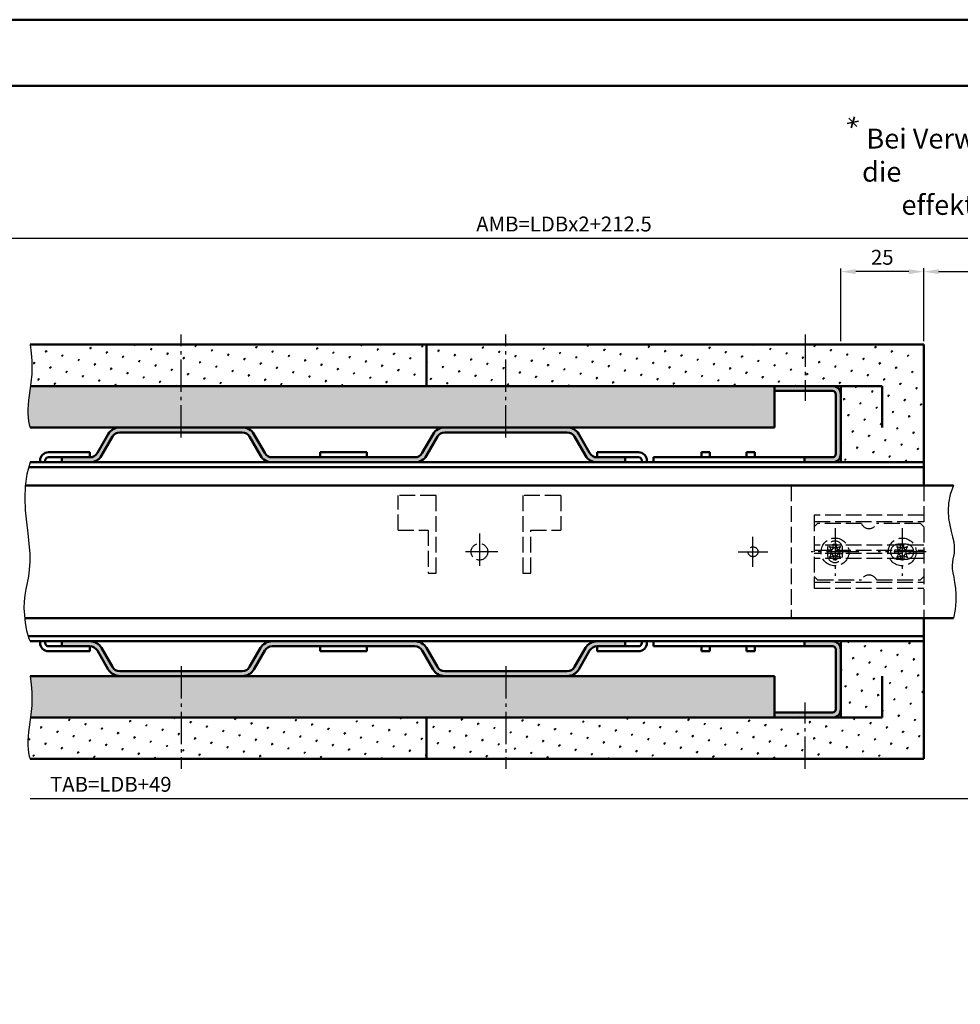
# Model space of a CAD drawing. Units: millimetres. Extents: x 0 to 840, y 0 to 594.
# Drawn here: x 165 to 449, y 297 to 594 of the extents above; entities that cross this region are included whole.
import ezdxf

# ---------------------------------------------------------------- set-up
doc = ezdxf.new("R2010")
doc.units = ezdxf.units.MM
doc.linetypes.add('AM_DIN_F_W050', pattern=[6.25, 4.75, -1.5])
doc.linetypes.add('AM_DIN_G_W050', pattern=[13.75, 9.75, -1.5, 1, -1.5])
for name, color, linetype, lineweight in [('AM_0', 7, 'Continuous', 50), ('AM_3', 6, 'AM_DIN_F_W050', 25), ('AM_4', 3, 'Continuous', 25), ('AM_5', 3, 'Continuous', 25), ('AM_6', 2, 'Continuous', 35), ('AM_7', 4, 'AM_DIN_G_W050', 25), ('AM_8', 1, 'Continuous', 25), ('AM_BOR', 7, 'Continuous', 50)]:
    doc.layers.add(name, color=color, linetype=linetype, lineweight=lineweight)
doc.layers.add('AM_12', color=7, linetype='Continuous', lineweight=50, plot=False)
doc.styles.get("Standard").update_dxf_attribs({"font": 'isocp.shx'})
doc.dimstyles.new('AM_DIN$0', dxfattribs={"dimtxt": 4.5, "dimasz": 4.5, "dimexe": 1, "dimexo": 1, "dimgap": 1.5, "dimtad": 1, "dimdec": 1, "dimdsep": 46, "dimtxsty": 'Standard', "dimcen": 0, "dimclrd": 256, "dimclre": 256, "dimclrt": 2, "dimadec": 0, "dimazin": 2, "dimtp": 0.1, "dimtm": 0.1, "dimtfac": 0.71, "dimtdec": 1, "dimtmove": 0, "dimatfit": 3, "dimfxl": 0, "dimlwd": -1, "dimlwe": -1, "dimarcsym": 0})
pattern_1 = [(45, (-1.13686837721616e-13, -594), (-1.314800746303021, 4.906903194730683), [0.635, -4.445]), (135, (0.2245064030265667, -593.7754935969733), (-4.906903194730682, 1.314800746303022), [0.3175, -8.48131809448]), (135, (0.2806330037833504, -593.7193669962164), (-4.906903194730682, 1.314800746303022), [0.254, -8.54481809448]), (135, (0.1683798022698966, -593.83162019773), (-4.906903194730682, 1.314800746303022), [0.254, -8.54481809448]), (105, (0.3367596045400205, -593.6632403954598), (-4.906903193699302, 1.314800750152187), [0.2032, -4.8768]), (165, (0.1122532015132265, -593.8877467984867), (-3.592102447396282, -3.592102444578495), [0.2032, -4.8768])]

# ---------------------------------------------------------------- blocks, each defined once
blk = doc.blocks.new('*D28')
at = {"layer": 'AM_5', "linetype": 'ByBlock'}
for p, q in [((413.0000000000055, 497.0000000000018), (413.0000000000055, 518.9963226821187)), ((433.5000000000055, 517.9963226821187), (417.5000000000055, 517.9963226821187)), ((438.0000000000055, 497.0000000000018), (438.0000000000055, 518.9963226821187))]:
    blk.add_line(p, q, dxfattribs=at)
at = {"layer": 'AM_5'}
for points in [[(417.5000000000055, 518.7463226821187), (417.5000000000055, 517.2463226821187), (413.0000000000055, 517.9963226821187)], [(433.5000000000055, 518.7463226821187), (433.5000000000055, 517.2463226821187), (438.0000000000055, 517.9963226821187)]]:
    blk.add_solid(points, dxfattribs=at)
at = {"layer": 'Defpoints', "color": 0}
for p in [(413.0000000000055, 517.9963226821187), (413.0000000000055, 496.0000000000018), (438.0000000000055, 496.0000000000018)]:
    blk.add_point(p, dxfattribs=at)
at = {"layer": 'AM_5', "color": 2, "insert": (425.5000000000055, 521.7467655955046), "char_height": 4.5, "attachment_point": 5}
blk.add_mtext('25', dxfattribs=at)
blk = doc.blocks.new('*D22')
at = {"layer": 'AM_5', "linetype": 'ByBlock'}
for p, q in [((438.0000000000055, 497.0000000000018), (438.0000000000055, 519.0000000000018)), ((442.5000000000055, 518.0000000000018), (500.0000000000055, 518.0000000000018)), ((504.5000000000055, 497.0000000000018), (504.5000000000055, 519.0000000000018))]:
    blk.add_line(p, q, dxfattribs=at)
at = {"layer": 'AM_5'}
for points in [[(442.5000000000055, 518.7500000000018), (442.5000000000055, 517.2500000000018), (438.0000000000055, 518.0000000000018)], [(500.0000000000055, 518.7500000000018), (500.0000000000055, 517.2500000000018), (504.5000000000055, 518.0000000000018)]]:
    blk.add_solid(points, dxfattribs=at)
at = {"layer": 'Defpoints', "color": 0}
for p in [(504.5000000000055, 518.0000000000018), (438.0000000000055, 496.0000000000018), (504.5000000000055, 496.0000000000018)]:
    blk.add_point(p, dxfattribs=at)
at = {"layer": 'AM_5', "color": 2, "insert": (471.2500000000055, 521.7812946417201), "char_height": 4.5, "attachment_point": 5}
blk.add_mtext('LDB', dxfattribs=at)
blk = doc.blocks.new('*D23')
at = {"layer": 'AM_5', "linetype": 'ByBlock'}
for p, q in [((129.5, 497.0000000000023), (129.5, 529)), ((529.5000000000055, 497.0000000000018), (529.5000000000055, 529)), ((525.0000000000055, 528), (134, 528))]:
    blk.add_line(p, q, dxfattribs=at)
at = {"layer": 'AM_5'}
for points in [[(134, 528.75), (134, 527.25), (129.5, 528)], [(525.0000000000055, 528.75), (525.0000000000055, 527.25), (529.5000000000055, 528)]]:
    blk.add_solid(points, dxfattribs=at)
at = {"layer": 'Defpoints', "color": 0}
for p in [(129.5, 528), (129.5, 496.0000000000023), (529.5000000000055, 496.0000000000018)]:
    blk.add_point(p, dxfattribs=at)
at = {"layer": 'AM_5', "color": 2, "insert": (329.5000000000027, 531.7812946417183), "char_height": 4.5, "attachment_point": 5}
blk.add_mtext('AMB=LDBx2+212.5', dxfattribs=at)
blk = doc.blocks.new('*D13')
at = {"layer": 'AM_5', "linetype": 'ByBlock'}
for p, q in [((462.0000000000045, 370.0000000000032), (462.0000000000045, 358.0000000000032)), ((457.5000000000045, 359.0000000000032), (168.5000000000009, 359.0000000000032))]:
    blk.add_line(p, q, dxfattribs=at)
at = {"layer": 'AM_5'}
blk.add_solid([(457.5000000000045, 359.7500000000032), (457.5000000000045, 358.2500000000032), (462.0000000000045, 359.0000000000032)], dxfattribs=at)
at = {"layer": 'Defpoints', "color": 0}
for p in [(168.5000000000009, 371.0000000000023), (462.0000000000045, 371.0000000000032), (462.0000000000045, 359.0000000000032)]:
    blk.add_point(p, dxfattribs=at)
at = {"layer": 'AM_5', "color": 2, "insert": (192.8110853277549, 362.7812946417216), "char_height": 4.5, "attachment_point": 5}
blk.add_mtext('TAB=LDB+49', dxfattribs=at)
blk = doc.blocks.new('_None')
blk = doc.blocks.new('DIN_A3_BOS')
at = {"layer": 'AM_12'}
blk.add_lwpolyline([(0, 0), (420, 0), (420, 297), (0, 297)], close=True, dxfattribs=at)
at = {"layer": 'AM_BOR'}
blk.add_lwpolyline([(20, 10), (410, 10), (410, 287), (20, 287)], close=True, dxfattribs=at)

msp = doc.modelspace()

# ---------------------------------------------------------------- hatches: boundary and pattern name
at = {"layer": 'AM_8'}
h = msp.add_hatch(dxfattribs=at)
h.set_pattern_fill('SWAMP', color=256, scale=0.2, angle=45, style=0)
h.set_pattern_definition(pattern_1)
h.paths.add_polyline_path([(168.8396161210167, 493.4415991705905), (169.0073580869489, 491.1247284294991), (169.0344218763148, 489.0197202990653), (168.9520034676329, 487.0969073016236), (168.7912988394205, 485.3266219595112), (168.5835039701942, 483.679196795063), (168.5577135067911, 483.5000000000023), (288.0000000000055, 483.500000000002), (288.0000000000055, 496.0000000000018), (168.5000000000014, 496.0000000000018)])
h = msp.add_hatch(dxfattribs=at)
h.set_pattern_fill('SWAMP', color=256, scale=0.2, angle=45, style=0)
h.set_pattern_definition(pattern_1)
h.paths.add_polyline_path([(413.0000000000055, 460.5000000000018), (438.0000000000055, 460.5000000000018), (438.0000000000055, 496.0000000000018), (288.0000000000055, 496.0000000000018), (288.0000000000055, 483.5000000000018), (413.0000000000055, 483.5000000000018)])
h = msp.add_hatch(dxfattribs=at)
h.set_pattern_fill('SWAMP', color=256, scale=0.2, angle=45, style=0)
h.set_pattern_definition(pattern_1)
h.paths.add_polyline_path([(330.482480370089, 471.0000000000068), (393.0000000000055, 471.0000000000018), (393.0000000000055, 483.5000000000018), (168.5577135067911, 483.5000000000023), (168.3598148384726, 482.124964330616), (168.1514274227729, 480.6342570885054), (167.9850871014246, 479.1843696812316), (167.8697368520075, 477.7804450819499), (167.8098690519132, 476.4345883539804), (167.809976078534, 475.1589045606424), (167.8745503092609, 473.9654987652561), (168.0080841214867, 472.8664760311408), (168.215069892603, 471.8739414216166), (168.5000000000018, 471.0000000000023), (195.5175196299215, 471.0000000000068), (278.0324285423649, 471.000000000002)])
h = msp.add_hatch(color=256, dxfattribs=at)
edge = h.paths.add_edge_path()
edge.add_line((402.0000000000055, 460.5000000000023), (410.5000000000055, 460.500000000002))
edge.add_arc((410.5000000000055, 463.0000000000018), 2.5, 270, 360)
edge.add_line((413.0000000000055, 463.0000000000018), (413.0000000000055, 481.0000000000018))
edge.add_arc((410.5000000000055, 481.0000000000018), 2.5, 0, 90)
edge.add_line((410.5000000000055, 483.5000000000018), (393.0000000000055, 483.5000000000018))
edge.add_line((393.0000000000055, 483.5000000000018), (393.0000000000055, 482.0000000000018))
edge.add_line((393.0000000000055, 482.0000000000018), (410.5000000000055, 482.0000000000018))
edge.add_arc((410.5000000000055, 481.0000000000018), 1, 0, 90, ccw=False)
edge.add_line((411.5000000000055, 481.0000000000018), (411.5000000000055, 463.0000000000018))
edge.add_arc((410.5000000000055, 463.0000000000018), 1, -90, 0, ccw=False)
edge.add_line((410.5000000000055, 462.0000000000018), (402.0000000000055, 462.0000000000018))
edge.add_line((402.0000000000055, 462.0000000000018), (402.0000000000055, 460.500000000002))
h = msp.add_hatch(color=256, dxfattribs=at)
edge = h.paths.add_edge_path()
edge.add_arc((284.5685904574802, 464.5000000000036), 4, 269.9999999999996, 329.9999999999999)
edge.add_line((288.0326920726179, 462.5000000000036), (291.3524561204586, 468.2500000000043))
edge.add_arc((293.5175196299197, 467.0000000000045), 2.499999999999984, 90.00000000000449, 149.9999999999998, ccw=False)
edge.add_line((293.5175196299197, 469.5000000000045), (330.482480370089, 469.5000000000068))
edge.add_arc((330.482480370089, 467.0000000000068), 2.5, 30.000000000000625, 90.00000000000517, ccw=False)
edge.add_line((332.6475438795501, 468.2500000000068), (335.9673079273921, 462.5000000000039))
edge.add_arc((339.4314095425302, 464.5000000000036), 3.999999999999984, 210.0000000000001, 270)
edge.add_line((339.4314095425302, 460.5000000000036), (348.0000000000055, 460.500000000003))
edge.add_line((348.000000000005, 460.5000000000032), (348.000000000005, 462.0000000000032))
edge.add_line((348.0000000000055, 462.0000000000032), (339.4891445694493, 462.0000000000039))
edge.add_arc((339.4891445694489, 464.600000000004), 2.600000000000136, 210.0000000000038, 269.9999999999975, ccw=False)
edge.add_line((337.2374785196093, 463.3000000000038), (333.9465819852267, 469.0000000000068))
edge.add_arc((330.482480370089, 467.0000000000068), 3.999999999999984, 30.00000000000014, 90.00000000000325)
edge.add_line((330.482480370089, 471.0000000000068), (293.5175196299197, 471.0000000000045))
edge.add_arc((293.5175196299197, 467.0000000000045), 4, 89.99999999999959, 149.9999999999999)
edge.add_line((290.053418014782, 469.0000000000045), (286.7625214804007, 463.3000000000038))
edge.add_arc((284.5108554305616, 464.600000000004), 2.600000000000043, 270.0000000000019, 329.9999999999959, ccw=False)
edge.add_line((284.5108554305616, 462.0000000000036), (241.4891445694493, 462.0000000000002))
edge.add_arc((241.489144569452, 464.6000000000022), 2.600000000001728, 209.9999999999365, 269.99999999993173, ccw=False)
edge.add_line((239.2374785196098, 463.3000000000038), (235.9465819852285, 469.0000000000045))
edge.add_arc((232.4824803700903, 467.0000000000045), 4.000000000000008, 29.99999999999994, 89.99999999999959)
edge.add_line((232.4824803700903, 471.0000000000045), (195.517519629921, 471.0000000000068))
edge.add_arc((195.5175196299215, 467.0000000000068), 4, 89.99999999999959, 149.9999999999999)
edge.add_line((192.0534180147833, 469.0000000000068), (188.7625214804007, 463.3000000000038))
edge.add_arc((186.5108554305616, 464.600000000004), 2.600000000000043, 270.0000000000032, 329.9999999999959, ccw=False)
edge.add_line((186.5108554305616, 462.0000000000036), (178.0000000000052, 462.000000000003))
edge.add_line((178.000000000005, 462.0000000000032), (178.000000000005, 460.5000000000032))
edge.add_line((178.000000000005, 460.5000000000032), (186.56859045748, 460.5000000000039))
edge.add_arc((186.5685904574802, 464.5000000000036), 4, 270, 330.0000000000001)
edge.add_line((190.0326920726179, 462.5000000000036), (193.3524561204599, 468.2500000000066))
edge.add_arc((195.5175196299215, 467.0000000000068), 2.500000000000008, 89.99999999999608, 150.0000000000001, ccw=False)
edge.add_line((195.5175196299215, 469.5000000000068), (232.4824803700908, 469.5000000000045))
edge.add_arc((232.4824803700903, 467.0000000000045), 2.5, 29.999999999999886, 89.99999999999608, ccw=False)
edge.add_line((234.6475438795514, 468.2500000000045), (237.9673079273921, 462.5000000000039))
edge.add_arc((241.4314095425298, 464.5000000000036), 4.000000000000008, 209.9999999999999, 270)
edge.add_line((241.4314095425298, 460.5000000000036), (264.656787881122, 460.500000000002))
edge.add_line((264.656787881122, 460.5000000000023), (284.5685904574802, 460.5000000000039))
h = msp.add_hatch(color=256, dxfattribs=at)
edge = h.paths.add_edge_path()
edge.add_arc((284.5685904574802, 402.5), 4, 30.000000000000114, 90.0000000000004, ccw=False)
edge.add_line((288.0326920726179, 404.5), (291.3524561204586, 398.7499999999993))
edge.add_arc((293.5175196299197, 399.9999999999995), 2.499999999999984, 210.0000000000002, 269.9999999999955)
edge.add_line((293.5175196299197, 397.4999999999995), (330.482480370089, 397.4999999999973))
edge.add_arc((330.482480370089, 399.9999999999973), 2.5, 269.9999999999948, 329.9999999999994)
edge.add_line((332.6475438795501, 398.7499999999973), (335.9673079273921, 404.5000000000002))
edge.add_arc((339.4314095425302, 402.5), 3.999999999999984, 90, 149.9999999999999, ccw=False)
edge.add_line((339.4314095425302, 406.5), (348.0000000000055, 406.5000000000007))
edge.add_line((348.000000000005, 406.5000000000009), (348.000000000005, 405.0000000000009))
edge.add_line((348.0000000000055, 405.0000000000009), (339.4891445694493, 405.0000000000002))
edge.add_arc((339.4891445694489, 402.4000000000001), 2.600000000000136, 90.0000000000025, 149.9999999999962)
edge.add_line((337.2374785196093, 403.7000000000003), (333.9465819852267, 397.9999999999973))
edge.add_arc((330.482480370089, 399.9999999999973), 3.999999999999984, 269.99999999999676, 329.9999999999999, ccw=False)
edge.add_line((330.482480370089, 395.9999999999973), (293.5175196299197, 395.9999999999995))
edge.add_arc((293.5175196299197, 399.9999999999995), 4, 210.0000000000001, 270.0000000000004, ccw=False)
edge.add_line((290.053418014782, 397.9999999999995), (286.7625214804007, 403.7000000000003))
edge.add_arc((284.5108554305616, 402.4000000000001), 2.600000000000043, 30.00000000000409, 89.99999999999812)
edge.add_line((284.5108554305616, 405), (241.4891445694493, 405.0000000000034))
edge.add_arc((241.489144569452, 402.4000000000019), 2.600000000001728, 90.00000000006828, 150.0000000000635)
edge.add_line((239.2374785196098, 403.7000000000003), (235.9465819852285, 397.9999999999995))
edge.add_arc((232.4824803700903, 399.9999999999995), 4.000000000000008, 270.0000000000004, 330.00000000000006, ccw=False)
edge.add_line((232.4824803700903, 395.9999999999995), (195.517519629921, 395.9999999999973))
edge.add_arc((195.5175196299215, 399.9999999999973), 4, 210.0000000000001, 270.0000000000004, ccw=False)
edge.add_line((192.0534180147833, 397.9999999999973), (188.7625214804007, 403.7000000000003))
edge.add_arc((186.5108554305616, 402.4000000000001), 2.600000000000043, 30.00000000000409, 89.99999999999683)
edge.add_line((186.5108554305616, 405), (178.0000000000052, 405.0000000000007))
edge.add_line((178.000000000005, 405.0000000000009), (178.000000000005, 406.5000000000009))
edge.add_line((178.000000000005, 406.5000000000009), (186.56859045748, 406.5000000000002))
edge.add_arc((186.5685904574802, 402.5), 4, 29.999999999999886, 90, ccw=False)
edge.add_line((190.0326920726179, 404.5), (193.3524561204599, 398.749999999997))
edge.add_arc((195.5175196299215, 399.9999999999973), 2.500000000000008, 209.9999999999999, 270.0000000000039)
edge.add_line((195.5175196299215, 397.4999999999973), (232.4824803700908, 397.4999999999995))
edge.add_arc((232.4824803700903, 399.9999999999995), 2.5, 270.0000000000039, 330.0000000000001)
edge.add_line((234.6475438795514, 398.7499999999995), (237.9673079273921, 404.5000000000002))
edge.add_arc((241.4314095425298, 402.5), 4.000000000000008, 90, 150.0000000000001, ccw=False)
edge.add_line((241.4314095425298, 406.5), (264.656787881122, 406.5000000000016))
edge.add_line((264.656787881122, 406.5000000000018), (284.5685904574802, 406.5000000000002))
h = msp.add_hatch(dxfattribs=at)
h.set_pattern_fill('SWAMP', color=256, scale=0.2, angle=45, style=0)
h.set_pattern_definition(pattern_1)
h.paths.add_polyline_path([(288.0000000000055, 383.5000000000018), (288.0000000000055, 371.0000000000018), (438.0000000000055, 371.0000000000018), (438.0000000000055, 406.5000000000018), (413.0000000000055, 406.5000000000018), (413.0000000000055, 383.5000000000018)])
h = msp.add_hatch(color=256, dxfattribs=at)
edge = h.paths.add_edge_path()
edge.add_line((410.5000000000055, 385.0000000000018), (393.0000000000055, 385.0000000000018))
edge.add_line((393.0000000000055, 385.0000000000018), (393.0000000000055, 383.5000000000018))
edge.add_line((393.0000000000055, 383.5000000000018), (410.5000000000055, 383.5000000000018))
edge.add_arc((410.5000000000055, 386.0000000000018), 2.5, 270, 360)
edge.add_line((413.0000000000055, 386.0000000000018), (413.0000000000055, 404.0000000000018))
edge.add_arc((410.5000000000055, 404.0000000000018), 2.5, 0, 90)
edge.add_line((410.5000000000055, 406.5000000000018), (402.0000000000055, 406.5000000000016))
edge.add_line((402.0000000000055, 406.5000000000018), (402.0000000000055, 405.000000000002))
edge.add_line((402.0000000000055, 405.0000000000018), (410.5000000000055, 405.0000000000018))
edge.add_arc((410.5000000000055, 404.0000000000018), 1, 0, 90, ccw=False)
edge.add_line((411.5000000000055, 404.0000000000018), (411.5000000000055, 386.0000000000018))
edge.add_arc((410.5000000000055, 386.0000000000018), 1, -90, 0, ccw=False)
h = msp.add_hatch(dxfattribs=at)
h.set_pattern_fill('SWAMP', color=256, scale=0.2, angle=45, style=0)
h.set_pattern_definition(pattern_1)
h.paths.add_polyline_path([(168.5000000000014, 396.0000000000018), (168.8396161210167, 393.4415991705905), (169.0073580869489, 391.1247284294991), (169.0344218763148, 389.0197202990653), (168.9520034676329, 387.0969073016236), (168.7912988394205, 385.3266219595112), (168.5835039701942, 383.6791967950626), (168.5577135067911, 383.5000000000018), (393.0000000000055, 383.5000000000018), (393.0000000000055, 396.0000000000018), (293.5175196299197, 395.9999999999995), (291.814012496412, 396.0000000000018)])
h = msp.add_hatch(dxfattribs=at)
h.set_pattern_fill('SWAMP', color=256, scale=0.2, angle=45, style=0)
h.set_pattern_definition(pattern_1)
h.paths.add_polyline_path([(288.0000000000055, 383.5000000000018), (168.5577135067911, 383.5000000000018), (168.3598148384726, 382.1249643306155), (168.1514274227729, 380.6342570885049), (167.9850871014246, 379.1843696812307), (167.8697368520075, 377.780445081949), (167.8098690519132, 376.4345883539795), (167.809976078534, 375.158904560642), (167.8745503092609, 373.9654987652557), (168.0080841214867, 372.8664760311403), (168.215069892603, 371.8739414216161), (168.5000000000018, 371.0000000000023), (288.0000000000055, 371.000000000002)])

# ---------------------------------------------------------------- linework, layer by layer
at = {"layer": 'AM_0'}
for p, q in [((438.0000000000055, 496.0000000000018), (168.5000000000014, 496.0000000000018)), ((288.0000000000055, 496.0000000000018), (288.0000000000055, 483.5000000000018)), ((438.0000000000055, 496.0000000000018), (438.0000000000055, 453.5000000000018)), ((425.5000000000055, 483.5000000000018), (168.5577135067911, 483.5000000000023)), ((393.0000000000055, 483.5000000000018), (393.0000000000055, 471.0000000000018)), ((393.0000000000055, 482.0000000000018), (410.5000000000055, 482.0000000000018)), ((413.0000000000055, 460.5000000000018), (413.0000000000055, 483.5000000000018)), ((425.5000000000055, 483.5000000000018), (425.5000000000055, 471.0000000000018)), ((411.5000000000055, 481.0000000000018), (411.5000000000055, 463.0000000000018)), ((393.0000000000055, 471.0000000000018), (168.5000000000018, 471.0000000000023)), ((232.4824803700903, 469.5000000000045), (195.5175196299215, 469.5000000000068)), ((293.5175196299197, 469.5000000000045), (330.482480370089, 469.5000000000068)), ((188.7625214804011, 463.3000000000038), (192.0534180147833, 469.0000000000068)), ((190.0326920726179, 462.5000000000036), (193.3524561204604, 468.2500000000068)), ((237.9673079273925, 462.5000000000036), (234.6475438795514, 468.2500000000045)), ((239.2374785196098, 463.3000000000038), (235.9465819852285, 469.0000000000045)), ((286.7625214804011, 463.3000000000038), (290.053418014782, 469.0000000000045)), ((288.0326920726179, 462.5000000000036), (291.3524561204586, 468.2500000000045)), ((335.9673079273925, 462.5000000000036), (332.6475438795501, 468.2500000000068)), ((337.2374785196093, 463.3000000000038), (333.9465819852267, 469.0000000000068)), ((174.000000000005, 463.5000000000036), (186.500000000005, 463.5000000000036)), ((186.500000000005, 463.5000000000036), (186.500000000005, 462.0000000000036)), ((256.0000000000055, 463.5000000000023), (256.0000000000055, 462.0000000000023)), ((256.0000000000055, 463.5000000000023), (270.0000000000055, 463.5000000000023)), ((270.0000000000055, 463.5000000000023), (270.0000000000055, 462.0000000000023)), ((352.0000000000055, 463.5000000000036), (339.5000000000055, 463.5000000000036)), ((339.5000000000055, 463.5000000000036), (339.5000000000055, 462.0000000000036)), ((371.0000000000064, 462.0000000000018), (371.0000000000064, 463.5000000000018)), ((371.0000000000064, 463.5000000000018), (373.534487284046, 463.5000000000018)), ((373.534487284046, 463.5000000000018), (373.534487284046, 462.0000000000018)), ((384.534487284046, 462.0000000000018), (384.534487284046, 463.5000000000018)), ((384.534487284046, 463.5000000000018), (387.0689745680857, 463.5000000000018)), ((387.0689745680857, 463.5000000000018), (387.0689745680857, 462.0000000000018)), ((168.5000000000018, 460.5000000000023), (438.0000000000055, 460.5000000000018)), ((171.500000000005, 461.0000000000036, 3.53313618495119e-09), (171.500000000005, 460.5000000000023)), ((173.000000000005, 460.5000000000018), (173.000000000005, 461.0000000000036)), ((174.000000000005, 462.0000000000036), (186.5108554305616, 462.0000000000036)), ((178.000000000005, 460.5000000000032), (178.000000000005, 462.0000000000032)), ((241.4891445694489, 462.0000000000005), (284.5108554305616, 462.0000000000036)), ((352.0000000000055, 462.0000000000036), (339.4891445694489, 462.0000000000036)), ((348.000000000005, 460.5000000000032), (348.0000000000055, 462.0000000000032)), ((353.0000000000055, 460.5000000000018), (353.0000000000055, 461.0000000000036)), ((354.5000000000055, 460.5000000000018), (354.5000000000055, 461.0000000000036)), ((410.5000000000055, 462.0000000000018), (356.5000000000055, 462.0000000000018)), ((356.5000000000055, 462.0000000000018), (356.5000000000055, 460.5000000000018)), ((402.0000000000055, 460.5000000000023), (402.0000000000055, 462.0000000000018)), ((438.0000000000055, 459.0000000000041), (168.080492516403, 459.0000000000023)), ((167.023417273816, 453.500000000002), (447.0000000000055, 453.5000000000018)), ((166.8622651194464, 413.500000000002), (447.0000000000055, 413.5000000000018)), ((438.0000000000055, 371.0000000000018), (438.0000000000055, 413.5000000000019)), ((438.0000000000055, 408.0000000000023), (167.8965936223699, 408.0000000000023)), ((438.0000000000055, 406.5000000000018), (168.5000000000018, 406.5000000000023)), ((171.500000000005, 406, 3.53313618495119e-09), (171.500000000005, 406.5000000000023)), ((173.000000000005, 406.5000000000023), (173.000000000005, 406)), ((174.000000000005, 405), (186.5108554305616, 405)), ((178.000000000005, 406.5000000000009), (178.000000000005, 405.0000000000009)), ((186.500000000005, 403.5), (186.500000000005, 405)), ((190.0326920726179, 404.5), (193.3524561204604, 398.7499999999973)), ((237.9673079273925, 404.5), (234.6475438795514, 398.7499999999995)), ((241.4891445694489, 405.0000000000036), (284.5108554305616, 405)), ((256.0000000000055, 403.5000000000014), (256.0000000000055, 405.0000000000014)), ((270.0000000000055, 403.5000000000014), (270.0000000000055, 405.0000000000014)), ((288.0326920726179, 404.5), (291.3524561204586, 398.7499999999995)), ((335.9673079273925, 404.5), (332.6475438795501, 398.7499999999973)), ((352.0000000000055, 405), (339.4891445694489, 405)), ((339.5000000000055, 403.5), (339.5000000000055, 405)), ((348.000000000005, 406.5000000000009), (348.0000000000055, 405.0000000000009)), ((353.0000000000055, 406.5000000000023), (353.0000000000055, 406)), ((354.5000000000055, 406.5000000000023), (354.5000000000055, 406)), ((356.5000000000055, 405.0000000000018), (356.5000000000055, 406.5000000000018)), ((410.5000000000055, 405.0000000000018), (356.5000000000055, 405.0000000000018)), ((357.0904105102736, 405.0000000000018), (357.0904105102736, 405.0000000000018)), ((371.0000000000064, 405.0000000000018), (371.0000000000064, 403.5000000000018)), ((373.534487284046, 403.5000000000018), (373.534487284046, 405.0000000000018)), ((384.534487284046, 405.0000000000018), (384.534487284046, 403.5000000000018)), ((387.0689745680857, 403.5000000000018), (387.0689745680857, 405.0000000000018)), ((402.0000000000055, 406.5000000000018), (402.0000000000055, 405.0000000000018)), ((411.5000000000055, 386.0000000000018), (411.5000000000055, 404.0000000000018)), ((413.0000000000055, 406.5000000000018), (413.0000000000055, 383.5000000000018)), ((174.000000000005, 403.5), (186.500000000005, 403.5)), ((188.7625214804011, 403.7000000000003), (192.0534180147833, 397.9999999999973)), ((239.2374785196098, 403.7000000000003), (235.9465819852285, 397.9999999999995)), ((256.0000000000055, 403.5000000000014), (270.0000000000055, 403.5000000000014)), ((286.7625214804011, 403.7000000000003), (290.053418014782, 397.9999999999995)), ((337.2374785196093, 403.7000000000003), (333.9465819852267, 397.9999999999973)), ((352.0000000000055, 403.5), (339.5000000000055, 403.5)), ((371.0000000000064, 403.5000000000018), (373.534487284046, 403.5000000000018)), ((384.534487284046, 403.5000000000018), (387.0689745680857, 403.5000000000018)), ((393.0000000000055, 396.0000000000018), (168.5000000000014, 396.0000000000018)), ((232.4824803700903, 397.4999999999995), (195.5175196299215, 397.4999999999973)), ((293.5175196299197, 397.4999999999995), (330.482480370089, 397.4999999999973)), ((393.0000000000055, 383.5000000000018), (393.0000000000055, 396.0000000000018)), ((425.5000000000055, 383.5000000000018), (425.5000000000064, 396.0000000000018)), ((425.5000000000055, 383.5000000000018), (168.5577135067911, 383.5000000000018)), ((288.0000000000055, 371.0000000000018), (288.0000000000055, 383.5000000000018)), ((393.0000000000055, 385.0000000000018), (410.5000000000055, 385.0000000000018)), ((438.0000000000055, 371.0000000000018), (168.5000000000018, 371.0000000000023))]:
    msp.add_line(p, q, dxfattribs=at)
for centre, radius, start, end in [((410.5000000000055, 481.0000000000018), 2.5, 0, 90), ((410.5000000000055, 481.0000000000018), 1, 0, 90), ((195.5175196299215, 467.0000000000068), 4, 90, 149.9999999999988), ((195.5175196299215, 467.0000000000068), 2.5, 90, 149.9999999999988), ((232.4824803700903, 467.0000000000045), 4, 30.00000000000125, 90), ((232.4824803700903, 467.0000000000045), 2.5, 30.00000000000125, 90), ((293.5175196299197, 467.0000000000045), 4, 90, 149.9999999999988), ((293.5175196299197, 467.0000000000045), 2.5, 90, 149.9999999999988), ((330.482480370089, 467.0000000000068), 4, 30.00000000000125, 90), ((330.482480370089, 467.0000000000068), 2.5, 30.00000000000125, 90), ((174.000000000005, 461.0000000000036, 3.53313618495119e-09), 2.5, 90, 180), ((352.0000000000055, 461.0000000000036, 3.53313618495119e-09), 2.5, 0, 90), ((174.000000000005, 461.0000000000036), 1, 90, 180), ((186.5108554305612, 464.6000000000035), 2.6, 270, 329.9999999999987), ((186.5685904574802, 464.5000000000036), 4, 270, 329.9999999999987), ((241.4314095425298, 464.5000000000036), 4, 210.0000000000013, 270), ((241.4891445694493, 464.6000000000035), 2.6, 210.0000000000013, 270), ((284.5108554305612, 464.6000000000035), 2.6, 270, 329.9999999999987), ((284.5685904574802, 464.5000000000036), 4, 270, 329.9999999999987), ((339.4314095425302, 464.5000000000036), 4, 210.0000000000013, 270), ((339.4891445694493, 464.6000000000035), 2.6, 210.0000000000013, 270), ((352.0000000000055, 461.0000000000036), 1, 0, 90), ((410.5000000000055, 463.0000000000018), 1, 270, 0), ((410.5000000000055, 463.0000000000018), 2.5, 270, 0), ((174.000000000005, 406, 3.53313618495119e-09), 2.5, 180, 270), ((174.000000000005, 406), 1, 180, 270), ((186.5108554305612, 402.4000000000001), 2.6, 30.00000000000125, 90), ((186.5685904574802, 402.5), 4, 30.00000000000125, 90), ((241.4314095425298, 402.5), 4, 90, 149.9999999999988), ((241.4891445694493, 402.4000000000001), 2.6, 90, 149.9999999999988), ((284.5108554305612, 402.4000000000001), 2.6, 30.00000000000125, 90), ((284.5685904574802, 402.5), 4, 30.00000000000125, 90), ((339.4314095425302, 402.5), 4, 90, 149.9999999999988), ((339.4891445694493, 402.4000000000001), 2.6, 90, 149.9999999999988), ((352.0000000000055, 406, 3.53313618495119e-09), 2.5, 270, 0), ((352.0000000000055, 406), 1, 270, 0), ((410.5000000000055, 404.0000000000018), 2.5, 0, 90), ((410.5000000000055, 404.0000000000018), 1, 0, 90), ((195.5175196299215, 399.9999999999973), 4, 210.0000000000013, 270), ((195.5175196299215, 399.9999999999973), 2.5, 210.0000000000013, 270), ((232.4824803700903, 399.9999999999995), 2.5, 270, 329.9999999999987), ((232.4824803700903, 399.9999999999995), 4, 270, 329.9999999999987), ((293.5175196299197, 399.9999999999995), 4, 210.0000000000013, 270), ((293.5175196299197, 399.9999999999995), 2.5, 210.0000000000013, 270), ((330.482480370089, 399.9999999999973), 2.5, 270, 329.9999999999987), ((330.482480370089, 399.9999999999973), 4, 270, 329.9999999999987), ((410.5000000000055, 386.0000000000018), 1, 270, 0), ((410.5000000000055, 386.0000000000018), 2.5, 270, 0)]:
    msp.add_arc(centre, radius, start, end, dxfattribs=at)
at = {"layer": 'AM_3'}
for p, q in [((398.0000000000055, 453.5000000000018), (398.0000000000055, 413.5000000000019)), ((438.0000000000055, 453.5000000000018), (438.0000000000055, 413.5000000000018)), ((290.9000000000069, 450.5002872362188), (279.5000000000068, 450.5002872362188)), ((279.5000000000068, 440.0002872362188), (279.5000000000068, 450.5002872362188)), ((290.9000000000069, 427.0002872362188), (290.9000000000069, 450.5002872362188)), ((317.1000000000067, 450.5002872362188), (317.1000000000067, 427.0002872362193)), ((328.5000000000068, 450.5002872362188), (317.1000000000067, 450.5002872362188)), ((328.5000000000068, 450.5002872362188), (328.5000000000068, 440.0002872362188)), ((438.0000000000055, 444.5002872362193), (405.0000000000055, 444.5002872362193)), ((405.0000000000055, 444.5002872362193), (405.0000000000055, 422.5002872362193)), ((405.0000000000055, 442.6486585314451), (438.0000000000064, 442.6486585314451)), ((279.5000000000068, 440.0002872362188), (288.5000000000068, 440.0002872362188)), ((288.5000000000068, 440.0002872362188), (288.5000000000068, 427.0002872362188)), ((319.5000000000068, 440.0002872362188), (328.5000000000068, 440.0002872362188)), ((319.5000000000064, 427.0002872362193), (319.5000000000068, 440.0002872362188)), ((419.2087121525283, 442.0002872362193), (406.0000000000059, 442.0002872362193)), ((437.0000000000059, 442.0002872362193), (423.791287847484, 442.0002872362193)), ((438.0000000000055, 435.4796234833016), (405.0000000000055, 435.4796234833016)), ((405.000000000005, 434.0002872362193), (438.0000000000018, 434.0002872362193)), ((410.1264026521994, 433.9652872362194), (408.9500000000071, 433.9652872362194)), ((408.9500000000071, 433.9652872362194), (408.9500000000071, 432.9352872362197)), ((409.0000000000068, 434.5002872362193), (409.0000000000068, 432.5002872362193)), ((409.6236544032777, 435.0766328329487), (410.1264026521994, 433.9652872362194)), ((410.7350000000069, 434.5738845840269), (409.6236544032777, 435.0766328329487)), ((410.7350000000069, 435.7502872362197), (411.7650000000071, 435.7502872362197)), ((410.7350000000069, 434.5738845840269), (410.7350000000069, 435.7502872362197)), ((411.7650000000071, 434.5738845840269), (411.7650000000071, 435.7502872362197)), ((412.8763455967364, 435.0766328329487), (411.7650000000071, 434.5738845840269)), ((412.3735973478147, 433.9652872362194), (412.8763455967364, 435.0766328329487)), ((412.3735973478147, 433.9652872362194), (413.550000000007, 433.9652872362194)), ((413.5000000000068, 432.5002872362193), (413.5000000000068, 434.5002872362193)), ((413.550000000007, 433.9652872362194), (413.550000000007, 432.9352872362197)), ((430.3764026521985, 433.9652872362212), (429.2000000000062, 433.9652872362212)), ((429.2000000000062, 433.9652872362212), (429.2000000000062, 432.9352872362215)), ((429.8736544032768, 435.0766328329505), (430.3764026521985, 433.9652872362212)), ((430.985000000006, 434.5738845840287), (429.8736544032768, 435.0766328329505)), ((430.985000000006, 435.7502872362215), (432.0150000000062, 435.7502872362215)), ((430.985000000006, 434.5738845840287), (430.985000000006, 435.7502872362215)), ((432.0150000000062, 434.5738845840287), (432.0150000000062, 435.7502872362215)), ((433.1263455967355, 435.0766328329505), (432.0150000000062, 434.5738845840287)), ((432.6235973478138, 433.9652872362212), (433.1263455967355, 435.0766328329505)), ((432.6235973478138, 433.9652872362212), (433.8000000000061, 433.9652872362212)), ((433.8000000000061, 433.9652872362212), (433.8000000000061, 432.9352872362215)), ((438.0000000000018, 433.0002872362193), (405.0000000000018, 433.0002872362193)), ((438.0000000000055, 431.520950989137), (405.0000000000055, 431.520950989137)), ((410.1264026521994, 432.9352872362197), (408.9500000000071, 432.9352872362197)), ((410.1264026521994, 432.9352872362197), (409.6236544032781, 431.8239416394904)), ((409.6236544032781, 431.8239416394904), (410.7350000000069, 432.3266898884121)), ((410.7350000000069, 432.3266898884121), (410.7350000000069, 431.1502872362194)), ((410.7350000000069, 431.1502872362194), (411.7650000000071, 431.1502872362194)), ((411.7650000000071, 432.3266898884121), (412.876345596736, 431.8239416394904)), ((411.7650000000071, 432.3266898884121), (411.7650000000071, 431.1502872362194)), ((412.876345596736, 431.8239416394904), (412.3735973478147, 432.9352872362197)), ((412.3735973478147, 432.9352872362197), (413.550000000007, 432.9352872362197)), ((430.3764026521985, 432.9352872362215), (429.2000000000062, 432.9352872362215)), ((430.3764026521985, 432.9352872362215), (429.8736544032772, 431.8239416394922)), ((429.8736544032772, 431.8239416394922), (430.985000000006, 432.326689888414)), ((430.985000000006, 432.326689888414), (430.985000000006, 431.1502872362212)), ((430.985000000006, 431.1502872362212), (432.0150000000062, 431.1502872362212)), ((432.0150000000062, 432.326689888414), (433.1263455967351, 431.8239416394922)), ((432.0150000000062, 432.326689888414), (432.0150000000062, 431.1502872362212)), ((433.1263455967351, 431.8239416394922), (432.6235973478138, 432.9352872362215)), ((432.6235973478138, 432.9352872362215), (433.8000000000061, 432.9352872362215)), ((288.5000000000068, 427.0002872362188), (290.9000000000069, 427.0002872362188)), ((317.1000000000067, 427.0002872362193), (319.5000000000064, 427.0002872362193)), ((406.0000000000059, 425.0002872362193), (419.2087121525283, 425.0002872362193)), ((423.791287847484, 425.0002872362193), (437.0000000000059, 425.0002872362193)), ((405.0000000000055, 424.3519159409939), (438.0000000000064, 424.3519159409939)), ((405.0000000000055, 422.5002872362193), (438.0000000000055, 422.5002872362193))]:
    msp.add_line(p, q, dxfattribs=at)
at = {"layer": 'AM_3', "ltscale": 15.97570419311523}
for p, q in [((405.0000000000059, 441.0002872362193), (406.0000000000059, 442.0002872362193)), ((438.0000000000059, 441.0002872362193), (437.0000000000059, 442.0002872362193)), ((406.0000000000059, 425.0002872362193), (405.0000000000059, 426.0002872362193)), ((437.0000000000059, 425.0002872362193), (438.0000000000059, 426.0002872362193))]:
    msp.add_line(p, q, dxfattribs=at)
at = {"layer": 'AM_3', "ltscale": 4.761641502380371}
for p, q in [((432.7500000000068, 435.7502872362193), (430.2500000000068, 435.7502872362193)), ((430.2500000000068, 431.2502872362193), (432.7500000000068, 431.2502872362193))]:
    msp.add_line(p, q, dxfattribs=at)
at = {"layer": 'AM_3'}
for centre, radius in [((411.2500000000073, 433.4502872362195), 4.2), ((431.5000000000064, 433.4502872362214), 4.2), ((304.0000000000068, 433.5002872362193), 2.500000000000003), ((386.5000000000064, 433.5000000000018), 1.5)]:
    msp.add_circle(centre, radius, dxfattribs=at)
for centre, radius, start, end in [((421.5000000000059, 443.0002872362193), 2.499999999999999, 203.5781784782064, 336.4218215217936), ((411.2500000000068, 434.5002872362193), 2.250000000000001, 0, 180), ((411.2500000000073, 433.4502872362195), 1.236, 155.3756816478466, 204.6243183521534), ((409.6114026521996, 435.0888845840268), 1.236, 294.624318352176, 335.3756816478466), ((411.2500000000073, 433.4502872362195), 1.236, 65.37568164782401, 114.624318352176), ((412.8885973478145, 435.0888845840268), 1.236, 204.6243183521534, 245.375681647824), ((411.2500000000073, 433.4502872362195), 1.236, 335.3756816478466, 24.62431835215342), ((431.5000000000064, 433.4502872362214), 1.236, 155.3756816478466, 204.6243183521534), ((429.8614026521986, 435.0888845840286), 1.236, 294.624318352176, 335.3756816478466), ((431.5000000000064, 433.4502872362214), 1.236, 65.37568164782401, 114.624318352176), ((433.1385973478136, 435.0888845840286), 1.236, 204.6243183521534, 245.375681647824), ((431.5000000000064, 433.4502872362214), 1.236, 335.3756816478466, 24.62431835215342), ((411.2500000000068, 432.5002872362193), 2.250000000000001, 180, 0), ((409.6114026521996, 431.8116898884123), 1.236, 24.62431835215342, 65.37568164782401), ((411.2500000000073, 433.4502872362195), 1.236, 245.375681647824, 294.624318352176), ((412.8885973478145, 431.8116898884123), 1.236, 114.624318352176, 155.3756816478466), ((429.8614026521986, 431.8116898884141), 1.236, 24.62431835215342, 65.37568164782401), ((431.5000000000064, 433.4502872362214), 1.236, 245.375681647824, 294.624318352176), ((433.1385973478136, 431.8116898884141), 1.236, 114.624318352176, 155.3756816478466), ((421.5000000000059, 424.0002872362193), 2.499999999999998, 23.57817847820641, 156.4218215217936)]:
    msp.add_arc(centre, radius, start, end, dxfattribs=at)
at = {"layer": 'AM_3', "ltscale": 17.09865379333496}
for centre, radius, start, end in [((430.2500000000068, 433.5002872362193), 2.25, 90, 270), ((432.7500000000068, 433.5002872362193), 2.250000000000001, 270, 90)]:
    msp.add_arc(centre, radius, start, end, dxfattribs=at)
at = {"layer": 'AM_4'}
for points in [[(168.5000000000018, 496.0000000000023), (168.8396161210167, 493.4415991705905), (169.0073580869489, 491.1247284294991), (169.0344218763148, 489.0197202990653), (168.9520034676329, 487.0969073016236), (168.7912988394205, 485.3266219595112), (168.5835039701942, 483.679196795063), (168.3598148384726, 482.124964330616), (168.1514274227729, 480.6342570885054), (167.9850871014246, 479.1843696812316), (167.8697368520075, 477.7804450819499), (167.8098690519132, 476.4345883539804), (167.809976078534, 475.1589045606424), (167.8745503092609, 473.9654987652561), (168.0080841214867, 472.8664760311408), (168.215069892603, 471.8739414216166), (168.5000000000018, 471.0000000000027)], [(168.5000000000018, 460.5000000000023), (167.5062884861909, 456.9468636937568), (166.9963301410353, 453.3066448109644), (166.8674032866311, 449.6399788632029), (167.0167862450726, 446.0075013620467), (167.3417573384522, 442.4698478190735), (167.7395948888661, 439.0876537458612), (168.1075772184067, 435.921554653984), (168.3429826491683, 433.0321860550216), (168.3694613939879, 430.459451876503), (168.2161512286712, 428.1603297097668), (167.938561819763, 426.071065562106), (167.5922028338118, 424.1279054408133), (167.2325839373661, 422.2670953531833), (166.9152147969708, 420.4248813065042), (166.6956050791741, 418.5375093080734), (166.6292644505229, 416.5412253651798), (166.7534893772208, 414.3896459135381), (167.032723524102, 412.1058691025542), (167.4131973556541, 409.7303635100475), (168.0911413363665, 407.3035977138429), (168.5000000000018, 406.5000000000023)], [(447.0000000000055, 453.5000000000023), (446.0051473775816, 450.7803048365208), (445.4875241144177, 448.214295088093), (445.3514666431356, 445.8099624303436), (445.5013113963578, 443.5752985388958), (445.8413948067055, 441.5182950893727), (446.2760533068003, 439.6469437573983), (446.709623329265, 437.9692362185965), (447.0464413067198, 436.4931641485905), (447.2139697797761, 435.217904567357), (447.2321757209957, 434.1073758722864), (447.1441522109294, 433.1166818051202), (446.9929923301279, 432.2009261076014), (446.8217891591412, 431.3152125214733), (446.6736357785203, 430.4146447884782), (446.5916252688162, 429.4543266503583), (446.618850710579, 428.3893618488578), (446.7809436254456, 427.1802939449285), (447.0336892994019, 425.8094257763655), (447.3154114595186, 424.2645000001753), (447.5644338328666, 422.5332592733625), (447.7190801465185, 420.6034462529328), (447.7176741275443, 418.4628035958935), (447.4985395030162, 416.0990739592476), (447.0000000000059, 413.5000000000023)], [(168.5000000000018, 396.0000000000023), (168.8396161210167, 393.4415991705905), (169.0073580869489, 391.1247284294991), (169.0344218763148, 389.0197202990653), (168.9520034676329, 387.0969073016236), (168.7912988394205, 385.3266219595112), (168.5835039701942, 383.6791967950626), (168.3598148384726, 382.1249643306155), (168.1514274227729, 380.6342570885049), (167.9850871014246, 379.1843696812307), (167.8697368520075, 377.780445081949), (167.8098690519132, 376.4345883539795), (167.809976078534, 375.158904560642), (167.8745503092609, 373.9654987652557), (168.0080841214867, 372.8664760311403), (168.215069892603, 371.8739414216161), (168.5000000000018, 371.0000000000023)]]:
    msp.add_lwpolyline(points, dxfattribs=at)
at = {"layer": 'AM_6'}
for p, q in [((417.0902427724782, 564.6859224041712), (416.1549351999433, 561.3905602268098)), ((414.9487908605693, 562.674988141511), (418.2963871118513, 563.40149448947)), ((415.4147473639382, 564.2526019082773), (417.8304306084824, 561.8238807227037))]:
    msp.add_line(p, q, dxfattribs=at)
at = {"layer": 'AM_7'}
for p, q in [((214.0000000000055, 468.0000000000055), (214.000000000005, 499.0000000000032)), ((312.000000000005, 468.0000000000055), (312.0000000000059, 499.0000000000032)), ((402.2500000000055, 499.0000000000032), (402.2500000000055, 479.0000000000018)), ((411.2500000000073, 440.6502872362194), (411.2500000000073, 426.2502872362197)), ((431.5000000000064, 440.6502872362212), (431.5000000000064, 426.2502872362215)), ((304.0000000000068, 439.0002872362193), (304.0000000000068, 428.0002872362193)), ((386.5000000000064, 429.0000000000018), (386.5000000000064, 438.0000000000018)), ((309.5000000000068, 433.5002872362193), (298.5000000000068, 433.5002872362193)), ((382.0000000000064, 433.5000000000018), (391.0000000000064, 433.5000000000018)), ((418.4500000000071, 433.4502872362195), (404.050000000007, 433.4502872362195)), ((438.7000000000062, 433.4502872362214), (424.3000000000061, 433.4502872362214)), ((214.0000000000055, 398.9999999999986), (214.000000000005, 368.0000000000014)), ((312.000000000005, 398.9999999999986), (312.0000000000059, 368.0000000000014)), ((402.2500000000055, 368.0000000000014), (402.2500000000055, 388.0000000000027))]:
    msp.add_line(p, q, dxfattribs=at)
msp.add_point((304.0000000000068, 433.5002872362193), dxfattribs=at)

# ---------------------------------------------------------------- block references
at = {"layer": 'AM_0', "lineweight": 0, "xscale": 2, "yscale": 2, "zscale": 2}
msp.add_blockref('DIN_A3_BOS', (0, 0), dxfattribs=at)

# ---------------------------------------------------------------- texts
at = {"layer": 'AM_6', "insert": (419.3929825182026, 561.1404641965569), "char_height": 6, "width": 150.741847223625, "attachment_point": 1}
msp.add_mtext('{\\W0.717051; }Bei Verwendung von Stoßgriffen, wird die \\P{\\W6.48759; }effektive lichte Durchgangsbreite \\P{\\W7.8849;   }verringert.', dxfattribs=at)

# ---------------------------------------------------------------- dimensions: what is measured, and where the dimension line sits
at = {"layer": 'AM_5'}
for base, p1, p2, text, override, picture, middle in [((129.5, 528), (529.5000000000055, 496.0000000000018), (129.5, 496.0000000000023), 'AMB=LDBx2+212.5', {"dimdec": 2}, '*D23', (329.5000000000027, 531.7812946417183)), ((504.5000000000055, 518.0000000000018), (438.0000000000055, 496.0000000000018), (504.5000000000055, 496.0000000000018), 'LDB', {"dimdec": 2}, '*D22', (471.2500000000055, 521.7812946417201)), ((462.0000000000045, 359.0000000000032), (168.5000000000009, 371.0000000000023), (462.0000000000045, 371.0000000000032), 'TAB=LDB+49', {"dimjust": 1, "dimblk1": 'None', "dimsah": 1, "dimse1": 1}, '*D13', (192.8110853277549, 362.7812946417216))]:
    dim = msp.add_linear_dim(base=base, p1=p1, p2=p2, text=text, dimstyle='AM_DIN$0', override=override, dxfattribs=at)
    dim.commit()
    dim.dimension.update_dxf_attribs({"geometry": picture, "text_midpoint": middle})
dim = msp.add_linear_dim(base=(413.0000000000055, 517.9963226821187), p1=(438.0000000000055, 496.0000000000018), p2=(413.0000000000055, 496.0000000000018), dimstyle='AM_DIN$0', override={"dimdec": 2}, dxfattribs=at)
dim.commit()
dim.dimension.update_dxf_attribs({"geometry": '*D28', "text_midpoint": (425.5000000000055, 521.7467655955046)})

doc.saveas('drawing.dxf')
